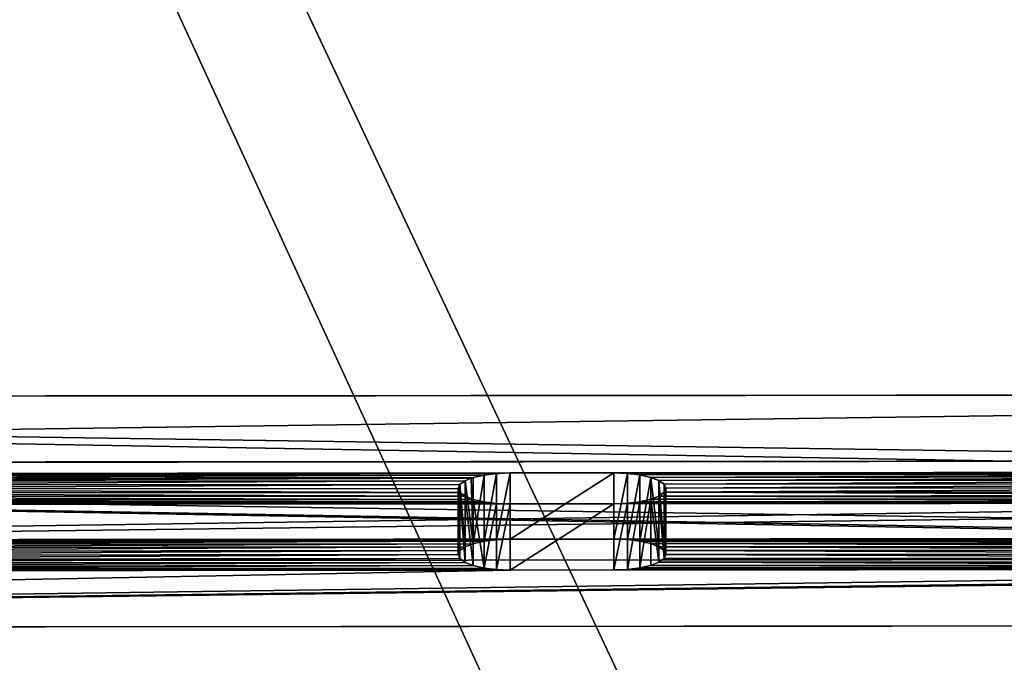
# Model space of a CAD drawing. Extents: x 0 to 54, y 0 to 177.
# Drawn here: x 39 to 43, y 168 to 170 of the extents above; entities that cross this region are included whole.
import ezdxf

# ---------------------------------------------------------------- set-up
doc = ezdxf.new("R2010")
doc.units = 0
doc.header["$MEASUREMENT"] = 0
doc.layers.get('0').update_dxf_attribs({"color": 13, "linetype": 'CONTINUOUS'})
doc.layers.add('LUMBER', color=134, linetype='CONTINUOUS')

# ---------------------------------------------------------------- blocks, each defined once
blk = doc.blocks.new('HARBOUR_GREY')
at = {"color": 8}
mesh = blk.add_polyface(dxfattribs=at)
corners = [(11.4063, 20.7395, 3.059), (15.1563, 20.7395, 3.059), (11.4063, 20.739, 3.0573), (11.406, 20.9154, 3.7181), (15.156, 20.9154, 3.7181), (11.3926, 28.0769, 30.5479), (15.1446, 26.9755, 26.4216), (15.1429, 27.9202, 29.9608), (14.8594, 27.9483, 30.0661), (13.1766, 28.0455, 30.4302), (11.4567, 28.0781, 30.5525)]
mesh.append_faces([[corners[k] for k in face] for face in [(0, 1, 2), (9, 5, 10)]], dxfattribs={"vtx0": -1, "color": 8})
mesh.append_faces([[corners[k] for k in face] for face in [(1, 3, 4), (4, 5, 6), (6, 5, 7), (7, 5, 8), (8, 5, 9)]], dxfattribs={"vtx0": -1, "vtx1": -1, "color": 8})
mesh.append_faces([[corners[k] for k in face] for face in [(1, 0, 3), (4, 3, 5)]], dxfattribs={"vtx0": -1, "vtx2": -1, "color": 8})
mesh = blk.add_polyface(dxfattribs=at)
corners = [(15.1563, 19.7733, 3.3169), (11.4063, 19.7733, 3.3169), (11.4063, 19.7729, 3.3152), (11.3926, 27.1109, 30.8058), (15.1446, 26.0095, 26.6794), (15.1429, 26.9542, 30.2186), (14.8594, 26.9823, 30.3239), (13.1766, 27.0795, 30.6881), (11.4567, 27.1121, 30.8103)]
mesh.append_faces([[corners[k] for k in face] for face in [(0, 1, 2), (3, 7, 8)]], dxfattribs={"vtx0": -1, "color": 8})
mesh.append_faces([[corners[k] for k in face] for face in [(1, 0, 3)]], dxfattribs={"vtx0": -1, "vtx1": -1, "color": 8})
mesh.append_faces([[corners[k] for k in face] for face in [(3, 0, 4), (3, 4, 5), (3, 5, 6), (3, 6, 7)]], dxfattribs={"vtx0": -1, "vtx2": -1, "color": 8})
blk = doc.blocks.new('DIFFERENCE_1')
at = {"color": 2}
for p, q in [((10.7018, 0.2569, 1.132), (10.7082, 0.2569, 1.0835)), ((10.7018, 0.0069, 1.132), (10.7018, 0.2569, 1.132)), ((10.7082, 0.2569, 1.1805), (10.7018, 0.2569, 1.132)), ((10.7082, 0.0069, 1.0835), (10.7082, 0.2569, 1.0835)), ((10.7082, 0.0069, 1.1805), (10.7082, 0.2569, 1.1805)), ((10.7269, 0.2569, 1.2258), (10.7082, 0.2569, 1.1805)), ((10.7082, 0.2569, 1.0835), (10.7269, 0.2569, 1.0383)), ((10.7269, 0.0069, 1.2258), (10.7269, 0.2569, 1.2258)), ((10.7269, 0.2569, 1.0383), (10.7567, 0.2569, 0.9994)), ((10.7269, 0.0069, 1.0383), (10.7269, 0.2569, 1.0383)), ((10.7567, 0.2569, 1.2646), (10.7269, 0.2569, 1.2258)), ((10.7567, 0.0069, 0.9994), (10.7567, 0.2569, 0.9994)), ((10.7567, 0.0069, 1.2646), (10.7567, 0.2569, 1.2646)), ((10.7956, 0.2569, 1.2944), (10.7567, 0.2569, 1.2646)), ((10.7567, 0.2569, 0.9994), (10.7956, 0.2568, 0.9696)), ((10.7956, 0.0069, 1.2944), (10.7956, 0.2569, 1.2944)), ((10.8408, 0.2568, 1.3131), (10.7956, 0.2569, 1.2944)), ((10.7956, 0.2568, 0.9696), (10.8408, 0.2568, 0.9509)), ((10.7956, 0.0068, 0.9696), (10.7956, 0.2568, 0.9696)), ((10.8408, 0.0068, 1.3131), (10.8408, 0.2568, 1.3131)), ((10.8893, 0.2568, 1.3195), (10.8408, 0.2568, 1.3131)), ((10.8408, 0.0068, 0.9509), (10.8408, 0.2568, 0.9509)), ((10.8408, 0.2568, 0.9509), (10.8893, 0.2568, 0.9445)), ((10.8893, 0.0068, 1.3195), (10.8893, 0.2568, 1.3195)), ((10.8893, 0.0068, 0.9445), (10.8893, 0.2568, 0.9445)), ((10.8893, 0.2568, 0.9445), (11.2643, 0.2564, 0.9445)), ((11.2643, 0.2564, 1.3195), (10.8893, 0.2568, 1.3195)), ((11.2643, 0.2564, 0.9445), (11.3129, 0.2564, 0.9509)), ((11.2643, 0.0064, 0.9445), (11.2643, 0.2564, 0.9445)), ((11.2643, 0.0064, 1.3195), (11.2643, 0.2564, 1.3195)), ((11.3129, 0.2564, 1.3131), (11.2643, 0.2564, 1.3195)), ((11.3129, 0.0064, 1.3131), (11.3129, 0.2564, 1.3131)), ((11.3581, 0.2563, 1.2944), (11.3129, 0.2564, 1.3131)), ((11.3129, 0.0064, 0.9509), (11.3129, 0.2564, 0.9509)), ((11.3129, 0.2564, 0.9509), (11.3581, 0.2563, 0.9696)), ((11.3581, 0.2563, 0.9696), (11.3969, 0.2563, 0.9994)), ((11.3581, 0.0063, 0.9696), (11.3581, 0.2563, 0.9696)), ((11.3581, 0.0063, 1.2944), (11.3581, 0.2563, 1.2944)), ((11.3969, 0.2563, 1.2646), (11.3581, 0.2563, 1.2944)), ((11.3969, 0.0063, 0.9994), (11.3969, 0.2563, 0.9994)), ((11.3969, 0.2563, 0.9994), (11.4267, 0.2563, 1.0383)), ((11.4267, 0.2563, 1.2258), (11.3969, 0.2563, 1.2646)), ((11.3969, 0.0063, 1.2646), (11.3969, 0.2563, 1.2646)), ((11.4267, 0.2563, 1.0383), (11.4454, 0.2562, 1.0835)), ((11.4267, 0.0063, 1.0383), (11.4267, 0.2563, 1.0383)), ((11.4454, 0.2563, 1.1805), (11.4267, 0.2563, 1.2258)), ((11.4267, 0.0063, 1.2258), (11.4267, 0.2563, 1.2258)), ((11.4454, 0.0063, 1.1805), (11.4454, 0.2563, 1.1805)), ((11.4518, 0.2562, 1.132), (11.4454, 0.2563, 1.1805)), ((11.4454, 0.0062, 1.0835), (11.4454, 0.2562, 1.0835)), ((11.4454, 0.2562, 1.0835), (11.4518, 0.2562, 1.132)), ((11.4518, 0.0062, 1.132), (11.4518, 0.2562, 1.132)), ((10.8893, 0.0068, 1.3195), (11.2643, 0.0064, 1.3195)), ((11.2643, 0.0064, 0.9445), (10.8893, 0.0068, 0.9445))]:
    blk.add_line(p, q, dxfattribs=at)
for points in [[(10.7567, 0.0069, 1.2646), (10.7269, 0.0069, 1.2258), (10.7082, 0.0069, 1.1805), (10.7018, 0.0069, 1.132), (10.7082, 0.0069, 1.0835), (10.7269, 0.0069, 1.0383), (10.7494, 0.0069, 1.009)], [(10.8893, 0.0068, 1.3195), (10.8408, 0.0068, 1.3131), (10.7956, 0.0069, 1.2944), (10.7567, 0.0069, 1.2646)], [(11.2643, 0.0064, 1.3195), (11.3129, 0.0064, 1.3131), (11.3581, 0.0063, 1.2944), (11.3969, 0.0063, 1.2646), (11.4267, 0.0063, 1.2258), (11.4454, 0.0063, 1.1805), (11.4518, 0.0062, 1.132), (11.4454, 0.0062, 1.0835), (11.4267, 0.0063, 1.0383), (11.3969, 0.0063, 0.9994), (11.3581, 0.0063, 0.9696), (11.3129, 0.0064, 0.9509), (11.2643, 0.0064, 0.9445)]]:
    blk.add_polyline3d(points, dxfattribs=at)
at = {"color": 2, "extrusion": (-2.29087e-13, -1, -2.01491e-13)}
blk.add_arc((10.8893, 1.132, -0.0069), 0.1875, 221.326, 270, dxfattribs=at)
at = {"layer": 'LUMBER', "color": 2}
for p, q in [((0.0002, 0.2668), (18.4211, 0.2498, 0.0053)), ((18.3695, 0.2499, 2.0045), (0.0576, 0.2668, 1.9992)), ((0, 0.0168, 0), (18.4209, -0.0002, 0.0053)), ((18.3693, -0.0001, 2.0045), (0.0573, 0.0168, 1.9992))]:
    blk.add_line(p, q, dxfattribs=at)
at = {"color": 2}
mesh = blk.add_polyface(dxfattribs=at)
corners = [(10.7082, 0.2569, 1.0835), (10.7018, 0.0069, 1.132), (10.7082, 0.0069, 1.0835), (10.7018, 0.2569, 1.132)]
mesh.append_faces([[corners[k] for k in face] for face in [(0, 1, 2), (1, 0, 3)]], dxfattribs={"vtx0": -1, "color": 2})
mesh = blk.add_polyface(dxfattribs=at)
corners = [(10.7018, 0.0069, 1.132), (10.7082, 0.2569, 1.1805), (10.7082, 0.0069, 1.1805), (10.7018, 0.2569, 1.132)]
mesh.append_faces([[corners[k] for k in face] for face in [(0, 1, 2), (1, 0, 3)]], dxfattribs={"vtx0": -1, "color": 2})
mesh = blk.add_polyface(dxfattribs=at)
corners = [(10.7082, 0.0069, 1.1805), (10.7269, 0.2569, 1.2258), (10.7269, 0.0069, 1.2258), (10.7082, 0.2569, 1.1805)]
mesh.append_faces([[corners[k] for k in face] for face in [(0, 1, 2), (1, 0, 3)]], dxfattribs={"vtx0": -1, "color": 2})
mesh = blk.add_polyface(dxfattribs=at)
corners = [(10.7269, 0.2569, 1.0383), (10.7082, 0.0069, 1.0835), (10.7269, 0.0069, 1.0383), (10.7082, 0.2569, 1.0835)]
mesh.append_faces([[corners[k] for k in face] for face in [(0, 1, 2), (1, 0, 3)]], dxfattribs={"vtx0": -1, "color": 2})
mesh = blk.add_polyface(dxfattribs=at)
corners = [(10.7567, 0.2569, 0.9994), (10.7494, 0.0069, 1.009), (10.7567, 0.0069, 0.9994), (10.7269, 0.0069, 1.0383), (10.7269, 0.2569, 1.0383)]
mesh.append_faces([[corners[k] for k in face] for face in [(0, 1, 2), (3, 0, 4)]], dxfattribs={"vtx0": -1, "color": 2})
mesh.append_faces([[corners[k] for k in face] for face in [(1, 0, 3)]], dxfattribs={"vtx0": -1, "vtx1": -1, "color": 2})
mesh = blk.add_polyface(dxfattribs=at)
corners = [(10.7269, 0.0069, 1.2258), (10.7567, 0.2569, 1.2646), (10.7567, 0.0069, 1.2646), (10.7269, 0.2569, 1.2258)]
mesh.append_faces([[corners[k] for k in face] for face in [(0, 1, 2), (1, 0, 3)]], dxfattribs={"vtx0": -1, "color": 2})
mesh = blk.add_polyface(dxfattribs=at)
corners = [(10.7956, 0.2569, 1.2944), (10.7567, 0.0069, 1.2646), (10.7567, 0.2569, 1.2646), (10.7956, 0.0069, 1.2944)]
mesh.append_faces([[corners[k] for k in face] for face in [(0, 1, 2), (1, 0, 3)]], dxfattribs={"vtx0": -1, "color": 2})
mesh = blk.add_polyface(dxfattribs=at)
corners = [(10.7956, 0.0068, 0.9696), (10.7567, 0.2569, 0.9994), (10.7567, 0.0069, 0.9994), (10.7956, 0.2568, 0.9696)]
mesh.append_faces([[corners[k] for k in face] for face in [(0, 1, 2), (1, 0, 3)]], dxfattribs={"vtx0": -1, "color": 2})
mesh = blk.add_polyface(dxfattribs=at)
corners = [(10.7956, 0.2569, 1.2944), (10.8408, 0.0068, 1.3131), (10.7956, 0.0069, 1.2944), (10.8408, 0.2568, 1.3131)]
mesh.append_faces([[corners[k] for k in face] for face in [(0, 1, 2), (1, 0, 3)]], dxfattribs={"vtx0": -1, "color": 2})
mesh = blk.add_polyface(dxfattribs=at)
corners = [(10.8408, 0.0068, 0.9509), (10.7956, 0.2568, 0.9696), (10.7956, 0.0068, 0.9696), (10.8408, 0.2568, 0.9509)]
mesh.append_faces([[corners[k] for k in face] for face in [(0, 1, 2), (1, 0, 3)]], dxfattribs={"vtx0": -1, "color": 2})
mesh = blk.add_polyface(dxfattribs=at)
corners = [(10.8408, 0.2568, 1.3131), (10.8893, 0.0068, 1.3195), (10.8408, 0.0068, 1.3131), (10.8893, 0.2568, 1.3195)]
mesh.append_faces([[corners[k] for k in face] for face in [(0, 1, 2), (1, 0, 3)]], dxfattribs={"vtx0": -1, "color": 2})
mesh = blk.add_polyface(dxfattribs=at)
corners = [(10.8893, 0.0068, 0.9445), (10.8408, 0.2568, 0.9509), (10.8408, 0.0068, 0.9509), (10.8893, 0.2568, 0.9445)]
mesh.append_faces([[corners[k] for k in face] for face in [(0, 1, 2), (1, 0, 3)]], dxfattribs={"vtx0": -1, "color": 2})
mesh = blk.add_polyface(dxfattribs=at)
corners = [(10.8893, 0.2568, 1.3195), (11.2643, 0.0064, 1.3195), (10.8893, 0.0068, 1.3195), (11.2643, 0.2564, 1.3195)]
mesh.append_faces([[corners[k] for k in face] for face in [(0, 1, 2), (1, 0, 3)]], dxfattribs={"vtx0": -1, "color": 2})
mesh = blk.add_polyface(dxfattribs=at)
corners = [(11.2643, 0.0064, 0.9445), (10.8893, 0.2568, 0.9445), (10.8893, 0.0068, 0.9445), (11.2643, 0.2564, 0.9445)]
mesh.append_faces([[corners[k] for k in face] for face in [(0, 1, 2), (1, 0, 3)]], dxfattribs={"vtx0": -1, "color": 2})
mesh = blk.add_polyface(dxfattribs=at)
corners = [(11.3129, 0.0064, 0.9509), (11.2643, 0.2564, 0.9445), (11.2643, 0.0064, 0.9445), (11.3129, 0.2564, 0.9509)]
mesh.append_faces([[corners[k] for k in face] for face in [(0, 1, 2), (1, 0, 3)]], dxfattribs={"vtx0": -1, "color": 2})
mesh = blk.add_polyface(dxfattribs=at)
corners = [(11.2643, 0.2564, 1.3195), (11.3129, 0.0064, 1.3131), (11.2643, 0.0064, 1.3195), (11.3129, 0.2564, 1.3131)]
mesh.append_faces([[corners[k] for k in face] for face in [(0, 1, 2), (1, 0, 3)]], dxfattribs={"vtx0": -1, "color": 2})
mesh = blk.add_polyface(dxfattribs=at)
corners = [(11.3129, 0.2564, 1.3131), (11.3581, 0.0063, 1.2944), (11.3129, 0.0064, 1.3131), (11.3581, 0.2563, 1.2944)]
mesh.append_faces([[corners[k] for k in face] for face in [(0, 1, 2), (1, 0, 3)]], dxfattribs={"vtx0": -1, "color": 2})
mesh = blk.add_polyface(dxfattribs=at)
corners = [(11.3581, 0.0063, 0.9696), (11.3129, 0.2564, 0.9509), (11.3129, 0.0064, 0.9509), (11.3581, 0.2563, 0.9696)]
mesh.append_faces([[corners[k] for k in face] for face in [(0, 1, 2), (1, 0, 3)]], dxfattribs={"vtx0": -1, "color": 2})
mesh = blk.add_polyface(dxfattribs=at)
corners = [(11.3969, 0.0063, 0.9994), (11.3581, 0.2563, 0.9696), (11.3581, 0.0063, 0.9696), (11.3969, 0.2563, 0.9994)]
mesh.append_faces([[corners[k] for k in face] for face in [(0, 1, 2), (1, 0, 3)]], dxfattribs={"vtx0": -1, "color": 2})
mesh = blk.add_polyface(dxfattribs=at)
corners = [(11.3581, 0.2563, 1.2944), (11.3969, 0.0063, 1.2646), (11.3581, 0.0063, 1.2944), (11.3969, 0.2563, 1.2646)]
mesh.append_faces([[corners[k] for k in face] for face in [(0, 1, 2), (1, 0, 3)]], dxfattribs={"vtx0": -1, "color": 2})
mesh = blk.add_polyface(dxfattribs=at)
corners = [(11.3969, 0.0063, 1.2646), (11.4267, 0.2563, 1.2258), (11.4267, 0.0063, 1.2258), (11.3969, 0.2563, 1.2646)]
mesh.append_faces([[corners[k] for k in face] for face in [(0, 1, 2), (1, 0, 3)]], dxfattribs={"vtx0": -1, "color": 2})
mesh = blk.add_polyface(dxfattribs=at)
corners = [(11.4267, 0.2563, 1.0383), (11.3969, 0.0063, 0.9994), (11.4267, 0.0063, 1.0383), (11.3969, 0.2563, 0.9994)]
mesh.append_faces([[corners[k] for k in face] for face in [(0, 1, 2), (1, 0, 3)]], dxfattribs={"vtx0": -1, "color": 2})
mesh = blk.add_polyface(dxfattribs=at)
corners = [(11.4454, 0.2562, 1.0835), (11.4267, 0.0063, 1.0383), (11.4454, 0.0062, 1.0835), (11.4267, 0.2563, 1.0383)]
mesh.append_faces([[corners[k] for k in face] for face in [(0, 1, 2), (1, 0, 3)]], dxfattribs={"vtx0": -1, "color": 2})
mesh = blk.add_polyface(dxfattribs=at)
corners = [(11.4267, 0.0063, 1.2258), (11.4454, 0.2563, 1.1805), (11.4454, 0.0063, 1.1805), (11.4267, 0.2563, 1.2258)]
mesh.append_faces([[corners[k] for k in face] for face in [(0, 1, 2), (1, 0, 3)]], dxfattribs={"vtx0": -1, "color": 2})
mesh = blk.add_polyface(dxfattribs=at)
corners = [(11.4454, 0.0063, 1.1805), (11.4518, 0.2562, 1.132), (11.4518, 0.0062, 1.132), (11.4454, 0.2563, 1.1805)]
mesh.append_faces([[corners[k] for k in face] for face in [(0, 1, 2), (1, 0, 3)]], dxfattribs={"vtx0": -1, "color": 2})
mesh = blk.add_polyface(dxfattribs=at)
corners = [(11.4518, 0.2562, 1.132), (11.4454, 0.0062, 1.0835), (11.4518, 0.0062, 1.132), (11.4454, 0.2562, 1.0835)]
mesh.append_faces([[corners[k] for k in face] for face in [(0, 1, 2), (1, 0, 3)]], dxfattribs={"vtx0": -1, "color": 2})
at = {"layer": 'LUMBER', "color": 2}
mesh = blk.add_polyface(dxfattribs=at)
corners = [(14.5353, 0.2534, 0.9445), (11.2643, 0.2564, 0.9445), (14.4868, 0.2534, 0.9509), (7.2881, 0.2601, 0.9445), (6.9131, 0.2604, 0.9445), (11.3129, 0.2564, 0.9509), (14.4416, 0.2535, 0.9696), (11.3581, 0.2563, 0.9696), (14.4027, 0.2535, 0.9994), (11.3969, 0.2563, 0.9994), (14.3729, 0.2535, 1.0383), (11.4267, 0.2563, 1.0383), (14.3542, 0.2536, 1.0835), (11.4454, 0.2562, 1.0835), (14.3478, 0.2536, 1.132), (11.4518, 0.2562, 1.132), (14.3542, 0.2536, 1.1805), (11.4454, 0.2563, 1.1805), (14.3729, 0.2535, 1.2258), (11.4267, 0.2563, 1.2258), (14.4027, 0.2535, 1.2646), (11.3969, 0.2563, 1.2646), (14.4416, 0.2535, 1.2944), (11.3581, 0.2563, 1.2944), (14.4868, 0.2534, 1.3131), (11.3129, 0.2564, 1.3131), (14.5353, 0.2534, 1.3195), (11.2643, 0.2564, 1.3195), (14.9103, 0.2531, 1.3195), (3.3175, 0.2638, 0.9445), (1.0108, 0.2659, 0.9445), (3.2689, 0.2638, 0.9509), (0.6358, 0.2662, 0.9445), (1.0594, 0.2658, 0.9509), (3.2237, 0.2638, 0.9696), (1.1046, 0.2658, 0.9696), (3.1849, 0.2639, 0.9994), (1.1434, 0.2658, 0.9994), (3.1551, 0.2639, 1.0383), (1.1732, 0.2657, 1.0383), (3.1363, 0.2639, 1.0835), (1.1919, 0.2657, 1.0835), (3.13, 0.2639, 1.132), (1.1983, 0.2657, 1.132), (3.1363, 0.2639, 1.1805), (1.1919, 0.2657, 1.1805), (3.1551, 0.2639, 1.2258), (1.1732, 0.2657, 1.2258), (3.1849, 0.2639, 1.2646), (1.1434, 0.2658, 1.2646), (3.2237, 0.2639, 1.2944), (1.1046, 0.2658, 1.2944), (3.2689, 0.2638, 1.3131), (1.0594, 0.2659, 1.3131), (3.3175, 0.2638, 1.3195), (1.0108, 0.2659, 1.3195), (3.6925, 0.2634, 1.3195), (6.9131, 0.2604, 1.3195), (-0.2865, 0.2671, 0.0082), (3.6925, 0.2634, 0.9445), (0.5873, 0.2663, 0.9509), (0.5421, 0.2663, 0.9696), (0.5033, 0.2664, 0.9994), (0.4735, 0.2664, 1.0383), (-0.235, 0.2671, 2.0076), (0.4547, 0.2664, 1.0835), (0.4483, 0.2664, 1.132), (0.4547, 0.2664, 1.1805), (0.4735, 0.2664, 1.2258), (0.5033, 0.2664, 1.2646), (0.5421, 0.2663, 1.2944), (0.5873, 0.2663, 1.3131), (0.6358, 0.2662, 1.3195), (10.8893, 0.2568, 1.3195), (17.1498, 0.251, 1.3195), (17.5248, 0.2506, 1.3195), (0.0576, 0.2668, 1.9992), (18.4211, 0.2498, 0.0053), (0.0002, 0.2668), (17.5248, 0.2506, 0.9445), (17.5733, 0.2506, 0.9509), (17.6186, 0.2505, 0.9696), (17.6574, 0.2505, 0.9994), (17.6872, 0.2505, 1.0383), (18.3695, 0.2499, 2.0045), (14.9103, 0.253, 0.9445), (17.7059, 0.2505, 1.0835), (17.7123, 0.2505, 1.132), (17.7059, 0.2505, 1.1805), (17.6872, 0.2505, 1.2258), (17.6574, 0.2505, 1.2646), (17.6186, 0.2505, 1.2944), (17.5733, 0.2506, 1.3131), (17.1498, 0.251, 0.9445), (14.9589, 0.253, 0.9509), (17.1013, 0.251, 0.9509), (15.0041, 0.253, 0.9696), (17.0561, 0.2511, 0.9696), (15.0429, 0.2529, 0.9994), (17.0172, 0.2511, 0.9994), (15.0727, 0.2529, 1.0383), (16.9874, 0.2511, 1.0383), (15.0914, 0.2529, 1.0835), (16.9687, 0.2511, 1.0835), (15.0978, 0.2529, 1.132), (16.9623, 0.2511, 1.132), (15.0914, 0.2529, 1.1805), (16.9687, 0.2511, 1.1805), (15.0727, 0.2529, 1.2258), (16.9874, 0.2511, 1.2258), (15.0429, 0.2529, 1.2646), (17.0172, 0.2511, 1.2646), (15.0041, 0.253, 1.2944), (17.0561, 0.2511, 1.2944), (14.9589, 0.253, 1.3131), (17.1013, 0.251, 1.3131), (10.8893, 0.2568, 0.9445), (7.3367, 0.26, 0.9509), (10.8408, 0.2568, 0.9509), (7.3819, 0.26, 0.9696), (10.7956, 0.2568, 0.9696), (7.4207, 0.26, 0.9994), (10.7567, 0.2569, 0.9994), (7.4505, 0.2599, 1.0383), (10.7269, 0.2569, 1.0383), (7.4692, 0.2599, 1.0835), (10.7082, 0.2569, 1.0835), (7.4756, 0.2599, 1.132), (10.7018, 0.2569, 1.132), (7.4692, 0.2599, 1.1805), (10.7082, 0.2569, 1.1805), (7.4505, 0.2599, 1.2258), (10.7269, 0.2569, 1.2258), (7.4207, 0.26, 1.2646), (10.7567, 0.2569, 1.2646), (7.3819, 0.26, 1.2944), (10.7956, 0.2569, 1.2944), (7.3367, 0.2601, 1.3131), (10.8408, 0.2568, 1.3131), (7.2881, 0.2601, 1.3195), (3.741, 0.2634, 0.9509), (6.8646, 0.2605, 0.9509), (3.7862, 0.2633, 0.9696), (6.8194, 0.2605, 0.9696), (3.825, 0.2633, 0.9994), (6.7806, 0.2606, 0.9994), (3.8548, 0.2633, 1.0383), (6.7508, 0.2606, 1.0383), (3.8736, 0.2632, 1.0835), (6.732, 0.2606, 1.0835), (3.88, 0.2632, 1.132), (6.7256, 0.2606, 1.132), (3.8736, 0.2633, 1.1805), (6.732, 0.2606, 1.1805), (3.8548, 0.2633, 1.2258), (6.7508, 0.2606, 1.2258), (3.825, 0.2633, 1.2646), (6.7806, 0.2606, 1.2646), (3.7862, 0.2633, 1.2944), (6.8194, 0.2605, 1.2944), (3.741, 0.2634, 1.3131), (6.8646, 0.2605, 1.3131)]
mesh.append_faces([[corners[k] for k in face] for face in [(58, 77, 78)]], dxfattribs={"vtx0": -1, "color": 2})
mesh.append_faces([[corners[k] for k in face] for face in [(0, 1, 2), (3, 0, 4), (2, 5, 6), (6, 7, 8), (8, 9, 10), (10, 11, 12), (12, 13, 14), (14, 15, 16), (16, 17, 18), (18, 19, 20), (20, 21, 22), (22, 23, 24), (24, 25, 26), (26, 27, 28), (29, 30, 31), (30, 29, 32), (31, 33, 34), (34, 35, 36), (36, 37, 38), (38, 39, 40), (40, 41, 42), (42, 43, 44), (44, 45, 46), (46, 47, 48), (48, 49, 50), (50, 51, 52), (52, 53, 54), (54, 55, 56), (32, 58, 60), (60, 58, 61), (61, 58, 62), (62, 58, 63), (63, 64, 65), (65, 64, 66), (66, 64, 67), (67, 64, 68), (68, 64, 69), (69, 64, 70), (70, 64, 71), (71, 64, 72), (74, 64, 75), (77, 83, 84), (85, 58, 0), (84, 75, 76), (93, 94, 95), (95, 96, 97), (97, 98, 99), (99, 100, 101), (101, 102, 103), (103, 104, 105), (105, 106, 107), (107, 108, 109), (109, 110, 111), (111, 112, 113), (113, 114, 115), (115, 28, 74), (116, 117, 118), (118, 119, 120), (120, 121, 122), (122, 123, 124), (124, 125, 126), (126, 127, 128), (128, 129, 130), (130, 131, 132), (132, 133, 134), (134, 135, 136), (136, 137, 138), (138, 139, 73), (4, 140, 141), (141, 142, 143), (143, 144, 145), (145, 146, 147), (147, 148, 149), (149, 150, 151), (151, 152, 153), (153, 154, 155), (155, 156, 157), (157, 158, 159), (159, 160, 161), (161, 56, 57)]], dxfattribs={"vtx0": -1, "vtx1": -1, "color": 2})
mesh.append_faces([[corners[k] for k in face] for face in [(1, 0, 3), (56, 55, 57), (29, 58, 32), (72, 64, 73), (73, 64, 74), (77, 58, 79), (79, 58, 85), (0, 58, 59), (74, 28, 27), (73, 57, 55), (59, 4, 0)]], dxfattribs={"vtx0": -1, "vtx1": -1, "vtx2": -1, "color": 2})
mesh.append_faces([[corners[k] for k in face] for face in [(2, 1, 5), (6, 5, 7), (8, 7, 9), (10, 9, 11), (12, 11, 13), (14, 13, 15), (16, 15, 17), (18, 17, 19), (20, 19, 21), (22, 21, 23), (24, 23, 25), (26, 25, 27), (31, 30, 33), (34, 33, 35), (36, 35, 37), (38, 37, 39), (40, 39, 41), (42, 41, 43), (44, 43, 45), (46, 45, 47), (48, 47, 49), (50, 49, 51), (52, 51, 53), (54, 53, 55), (58, 29, 59), (63, 58, 64), (75, 64, 76), (77, 79, 80), (77, 80, 81), (77, 81, 82), (77, 82, 83), (84, 83, 86), (84, 86, 87), (84, 87, 88), (84, 88, 89), (84, 89, 90), (84, 90, 91), (84, 91, 92), (84, 92, 75), (85, 93, 79), (93, 85, 94), (95, 94, 96), (97, 96, 98), (99, 98, 100), (101, 100, 102), (103, 102, 104), (105, 104, 106), (107, 106, 108), (109, 108, 110), (111, 110, 112), (113, 112, 114), (115, 114, 28), (74, 27, 73), (3, 116, 1), (116, 3, 117), (118, 117, 119), (120, 119, 121), (122, 121, 123), (124, 123, 125), (126, 125, 127), (128, 127, 129), (130, 129, 131), (132, 131, 133), (134, 133, 135), (136, 135, 137), (138, 137, 139), (73, 139, 57), (73, 55, 72), (4, 59, 140), (141, 140, 142), (143, 142, 144), (145, 144, 146), (147, 146, 148), (149, 148, 150), (151, 150, 152), (153, 152, 154), (155, 154, 156), (157, 156, 158), (159, 158, 160), (161, 160, 56)]], dxfattribs={"vtx0": -1, "vtx2": -1, "color": 2})
mesh = blk.add_polyface(dxfattribs=at)
corners = [(0.0002, 0.2668), (18.4209, -0.0002, 0.0053), (0, 0.0168, 0), (18.4211, 0.2498, 0.0053)]
mesh.append_faces([[corners[k] for k in face] for face in [(0, 1, 2), (1, 0, 3)]], dxfattribs={"vtx0": -1, "color": 2})
mesh = blk.add_polyface(dxfattribs=at)
corners = [(18.3693, -0.0001, 2.0045), (0.0576, 0.2668, 1.9992), (0.0573, 0.0168, 1.9992), (18.3695, 0.2499, 2.0045)]
mesh.append_faces([[corners[k] for k in face] for face in [(0, 1, 2), (1, 0, 3)]], dxfattribs={"vtx0": -1, "color": 2})
mesh = blk.add_polyface(dxfattribs=at)
corners = [(10.8893, 0.0068, 0.9445), (7.2881, 0.0101, 0.9445), (11.2643, 0.0064, 0.9445), (7.3367, 0.01, 0.9509), (10.8408, 0.0068, 0.9509), (7.3819, 0.01, 0.9696), (10.7956, 0.0068, 0.9696), (7.4207, 0.01, 0.9994), (10.7567, 0.0069, 0.9994), (7.4505, 0.0099, 1.0383), (10.7494, 0.0069, 1.009), (10.7269, 0.0069, 1.0383), (7.4692, 0.0099, 1.0835), (10.7082, 0.0069, 1.0835), (7.4756, 0.0099, 1.132), (10.7018, 0.0069, 1.132), (10.7082, 0.0069, 1.1805), (7.4692, 0.0099, 1.1805), (10.7269, 0.0069, 1.2258), (7.4505, 0.0099, 1.2258), (10.7567, 0.0069, 1.2646), (7.4207, 0.01, 1.2646), (10.7956, 0.0069, 1.2944), (7.3819, 0.01, 1.2944), (10.8408, 0.0068, 1.3131), (7.3367, 0.0101, 1.3131), (10.8893, 0.0068, 1.3195), (7.2881, 0.0101, 1.3195), (3.3175, 0.0138, 0.9445), (1.0108, 0.0159, 0.9445), (3.6925, 0.0134, 0.9445), (1.0594, 0.0158, 0.9509), (3.2689, 0.0138, 0.9509), (1.1046, 0.0158, 0.9696), (3.2237, 0.0138, 0.9696), (1.1434, 0.0158, 0.9994), (3.1849, 0.0139, 0.9994), (1.1732, 0.0157, 1.0383), (3.1775, 0.0139, 1.009), (3.1551, 0.0139, 1.0383), (1.1919, 0.0157, 1.0835), (3.1363, 0.0139, 1.0835), (1.1983, 0.0157, 1.132), (3.13, 0.0139, 1.132), (3.1363, 0.0139, 1.1805), (1.1919, 0.0157, 1.1805), (3.1551, 0.0139, 1.2258), (1.1732, 0.0157, 1.2258), (3.1849, 0.0139, 1.2646), (1.1434, 0.0158, 1.2646), (3.2237, 0.0139, 1.2944), (1.1046, 0.0158, 1.2944), (3.2689, 0.0138, 1.3131), (1.0594, 0.0159, 1.3131), (3.3175, 0.0138, 1.3195), (1.0108, 0.0159, 1.3195), (3.6925, 0.0134, 1.3195), (14.5353, 0.0034, 0.9445), (14.9103, 0.003, 0.9445), (11.3129, 0.0064, 0.9509), (14.4868, 0.0034, 0.9509), (11.3581, 0.0063, 0.9696), (14.4416, 0.0035, 0.9696), (11.3969, 0.0063, 0.9994), (14.4027, 0.0035, 0.9994), (11.4267, 0.0063, 1.0383), (14.3954, 0.0035, 1.009), (14.3729, 0.0035, 1.0383), (11.4454, 0.0062, 1.0835), (14.3542, 0.0036, 1.0835), (11.4518, 0.0062, 1.132), (14.3478, 0.0036, 1.132), (11.4454, 0.0063, 1.1805), (14.3542, 0.0036, 1.1805), (14.3729, 0.0035, 1.2258), (11.4267, 0.0063, 1.2258), (14.4027, 0.0035, 1.2646), (11.3969, 0.0063, 1.2646), (14.4416, 0.0035, 1.2944), (11.3581, 0.0063, 1.2944), (14.4868, 0.0034, 1.3131), (11.3129, 0.0064, 1.3131), (14.5353, 0.0034, 1.3195), (11.2643, 0.0064, 1.3195), (14.9103, 0.0031, 1.3195), (17.1498, 0.001, 0.9445), (14.9589, 0.003, 0.9509), (17.5248, 0.0006, 0.9445), (17.1013, 0.001, 0.9509), (15.0041, 0.003, 0.9696), (17.0561, 0.0011, 0.9696), (15.0429, 0.0029, 0.9994), (17.0172, 0.0011, 0.9994), (15.0727, 0.0029, 1.0383), (17.0099, 0.0011, 1.009), (16.9874, 0.0011, 1.0383), (15.0914, 0.0029, 1.0835), (16.9687, 0.0011, 1.0835), (15.0978, 0.0029, 1.132), (16.9623, 0.0011, 1.132), (15.0914, 0.0029, 1.1805), (16.9687, 0.0011, 1.1805), (16.9874, 0.0011, 1.2258), (15.0727, 0.0029, 1.2258), (17.0172, 0.0011, 1.2646), (15.0429, 0.0029, 1.2646), (17.0561, 0.0011, 1.2944), (15.0041, 0.003, 1.2944), (17.1013, 0.001, 1.3131), (14.9589, 0.003, 1.3131), (17.1498, 0.001, 1.3195), (17.5248, 0.0006, 1.3195), (18.4209, -0.0002, 0.0053), (-0.2867, 0.0171, 0.0082), (0, 0.0168, 0), (17.5733, 0.0006, 0.9509), (17.6186, 0.0005, 0.9696), (17.6574, 0.0005, 0.9994), (17.6872, 0.0005, 1.0383), (18.3693, -0.0001, 2.0045), (17.7059, 0.0005, 1.0835), (17.7123, 0.0005, 1.132), (17.7059, 0.0005, 1.1805), (17.6872, 0.0005, 1.2258), (17.6574, 0.0005, 1.2646), (17.6186, 0.0005, 1.2944), (17.5733, 0.0006, 1.3131), (0.0573, 0.0168, 1.9992), (0.4735, 0.0164, 1.0383), (-0.2352, 0.0171, 2.0076), (0.4959, 0.0164, 1.009), (0.5033, 0.0164, 0.9994), (0.5421, 0.0163, 0.9696), (0.5873, 0.0163, 0.9509), (0.6358, 0.0162, 0.9445), (0.4547, 0.0164, 1.0835), (0.4483, 0.0164, 1.132), (0.4547, 0.0164, 1.1805), (0.4735, 0.0164, 1.2258), (0.5033, 0.0164, 1.2646), (0.5421, 0.0163, 1.2944), (0.5873, 0.0163, 1.3131), (0.6358, 0.0162, 1.3195), (6.9131, 0.0104, 0.9445), (3.741, 0.0134, 0.9509), (6.8646, 0.0105, 0.9509), (3.7862, 0.0133, 0.9696), (6.8194, 0.0105, 0.9696), (3.825, 0.0133, 0.9994), (6.7806, 0.0106, 0.9994), (3.8548, 0.0133, 1.0383), (6.7732, 0.0106, 1.009), (6.7508, 0.0106, 1.0383), (3.8736, 0.0132, 1.0835), (6.732, 0.0106, 1.0835), (3.88, 0.0132, 1.132), (6.7256, 0.0106, 1.132), (3.8736, 0.0133, 1.1805), (6.732, 0.0106, 1.1805), (6.7508, 0.0106, 1.2258), (3.8548, 0.0133, 1.2258), (6.7806, 0.0106, 1.2646), (3.825, 0.0133, 1.2646), (6.8194, 0.0105, 1.2944), (3.7862, 0.0133, 1.2944), (6.8646, 0.0105, 1.3131), (3.741, 0.0134, 1.3131), (6.9131, 0.0104, 1.3195)]
mesh.append_faces([[corners[k] for k in face] for face in [(112, 113, 114)]], dxfattribs={"vtx0": -1, "color": 2})
mesh.append_faces([[corners[k] for k in face] for face in [(0, 1, 2), (1, 0, 3), (3, 4, 5), (5, 6, 7), (7, 8, 9), (9, 11, 12), (12, 13, 14), (14, 16, 17), (17, 18, 19), (19, 20, 21), (21, 22, 23), (23, 24, 25), (25, 26, 27), (28, 29, 30), (29, 28, 31), (31, 32, 33), (33, 34, 35), (35, 36, 37), (37, 39, 40), (40, 41, 42), (42, 44, 45), (45, 46, 47), (47, 48, 49), (49, 50, 51), (51, 52, 53), (53, 54, 55), (57, 2, 58), (2, 57, 59), (59, 60, 61), (61, 62, 63), (63, 64, 65), (65, 67, 68), (68, 69, 70), (70, 71, 72), (72, 74, 75), (75, 76, 77), (77, 78, 79), (79, 80, 81), (81, 82, 83), (83, 84, 26), (58, 85, 86), (85, 58, 87), (86, 88, 89), (89, 90, 91), (91, 92, 93), (93, 95, 96), (96, 97, 98), (98, 99, 100), (100, 102, 103), (103, 104, 105), (105, 106, 107), (107, 108, 109), (109, 110, 84), (87, 112, 115), (115, 112, 116), (116, 112, 117), (117, 112, 118), (118, 119, 120), (120, 119, 121), (121, 119, 122), (122, 119, 123), (123, 119, 124), (124, 119, 125), (125, 119, 126), (126, 119, 111), (113, 128, 129), (128, 113, 130), (130, 113, 131), (131, 113, 132), (132, 113, 133), (133, 113, 134), (134, 30, 29), (129, 111, 127), (30, 143, 144), (143, 2, 1), (144, 145, 146), (146, 147, 148), (148, 149, 150), (150, 152, 153), (153, 154, 155), (155, 156, 157), (157, 159, 160), (160, 161, 162), (162, 163, 164), (164, 165, 166), (166, 167, 56)]], dxfattribs={"vtx0": -1, "vtx1": -1, "color": 2})
mesh.append_faces([[corners[k] for k in face] for face in [(26, 84, 56), (113, 112, 87), (113, 87, 58), (113, 58, 30), (134, 113, 30), (129, 55, 56), (129, 56, 84), (129, 84, 111), (143, 30, 2), (2, 30, 58), (56, 27, 26)]], dxfattribs={"vtx0": -1, "vtx1": -1, "vtx2": -1, "color": 2})
mesh.append_faces([[corners[k] for k in face] for face in [(3, 0, 4), (5, 4, 6), (7, 6, 8), (9, 8, 10), (9, 10, 11), (12, 11, 13), (14, 13, 15), (14, 15, 16), (17, 16, 18), (19, 18, 20), (21, 20, 22), (23, 22, 24), (25, 24, 26), (31, 28, 32), (33, 32, 34), (35, 34, 36), (37, 36, 38), (37, 38, 39), (40, 39, 41), (42, 41, 43), (42, 43, 44), (45, 44, 46), (47, 46, 48), (49, 48, 50), (51, 50, 52), (53, 52, 54), (55, 54, 56), (59, 57, 60), (61, 60, 62), (63, 62, 64), (65, 64, 66), (65, 66, 67), (68, 67, 69), (70, 69, 71), (72, 71, 73), (72, 73, 74), (75, 74, 76), (77, 76, 78), (79, 78, 80), (81, 80, 82), (83, 82, 84), (86, 85, 88), (89, 88, 90), (91, 90, 92), (93, 92, 94), (93, 94, 95), (96, 95, 97), (98, 97, 99), (100, 99, 101), (100, 101, 102), (103, 102, 104), (105, 104, 106), (107, 106, 108), (109, 108, 110), (84, 110, 111), (118, 112, 119), (111, 119, 127), (129, 128, 135), (129, 135, 136), (129, 136, 137), (129, 137, 138), (129, 138, 139), (129, 139, 140), (129, 140, 141), (129, 141, 142), (129, 142, 55), (144, 143, 145), (146, 145, 147), (148, 147, 149), (150, 149, 151), (150, 151, 152), (153, 152, 154), (155, 154, 156), (157, 156, 158), (157, 158, 159), (160, 159, 161), (162, 161, 163), (164, 163, 165), (166, 165, 167), (56, 167, 27)]], dxfattribs={"vtx0": -1, "vtx2": -1, "color": 2})

msp = doc.modelspace()

# ---------------------------------------------------------------- block references
at = {"color": 2, "extrusion": (-7.35523e-16, -0.297375, -0.954761), "rotation": 359.9999999999998}
msp.add_blockref('DIFFERENCE_1', (29.9802, -177.222, 0.8443), dxfattribs=at)
at = {"layer": 'LUMBER', "color": 8, "extrusion": (-0.003346, 0.038242, 0.999263), "rotation": 175.0000000000002}
msp.add_blockref('HARBOUR_GREY', (-40.092, -143.1279, -62.8425), dxfattribs=at)

doc.saveas('drawing.dxf')
